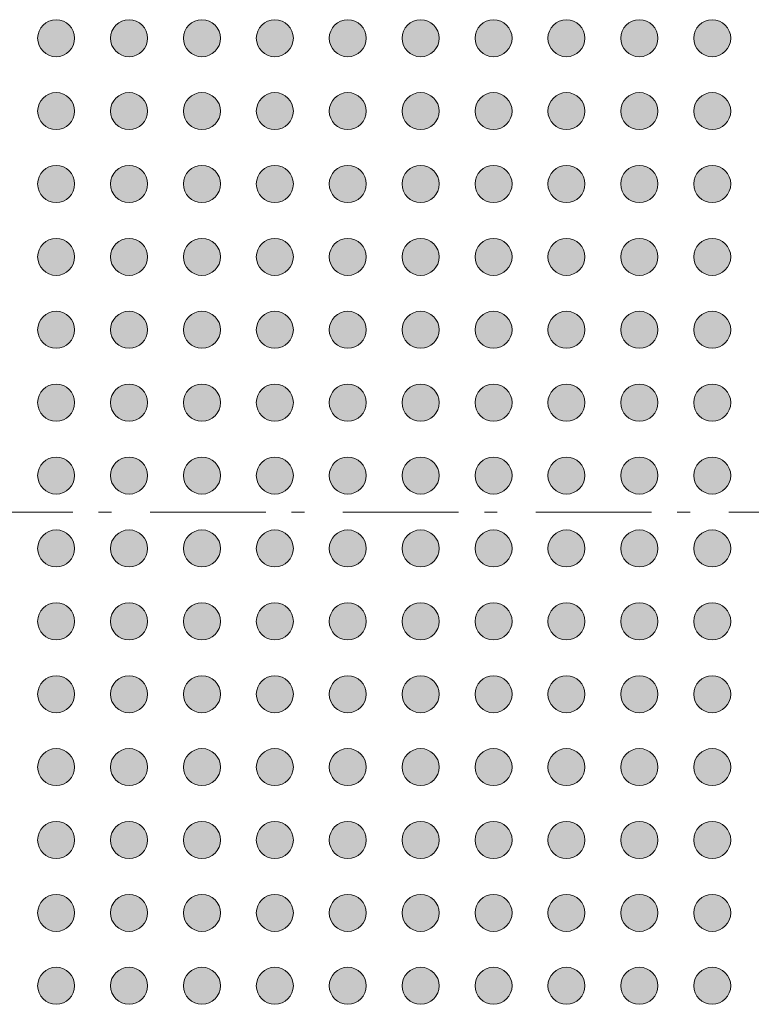
# Model space of a CAD drawing. Units: millimetres. Extents: x -39 to 92, y -155 to -59.
# Drawn here: x 8 to 18, y -108 to -94 of the extents above; entities that cross this region are included whole.
import ezdxf

# ---------------------------------------------------------------- set-up
doc = ezdxf.new("R2010")
doc.units = ezdxf.units.MM
doc.header["$LTSCALE"] = 6.35
doc.linetypes.add('STYLE_17', pattern=[0.416656, 0.25, -0.083313, 0.027771, -0.055573])
doc.layers.add('None', color=7, linetype='Continuous', lineweight=5)

# ---------------------------------------------------------------- blocks, each defined once
blk = doc.blocks.new('Group')
at = {"layer": 'None', "linetype": 'Continuous', "lineweight": 0}
h = blk.add_hatch(color=7, dxfattribs=at)
edge = h.paths.add_edge_path()
edge.add_arc((-17.47171, 10.9356), 0.254, 0, 360, ccw=False)
h = blk.add_hatch(color=7, dxfattribs=at)
edge = h.paths.add_edge_path()
edge.add_arc((-16.47171, 10.9356), 0.254, 0, 360, ccw=False)
h = blk.add_hatch(color=7, dxfattribs=at)
edge = h.paths.add_edge_path()
edge.add_arc((-15.47171, 10.9356), 0.254, 0, 360, ccw=False)
h = blk.add_hatch(color=7, dxfattribs=at)
edge = h.paths.add_edge_path()
edge.add_arc((-14.47171, 10.9356), 0.254, 0, 360, ccw=False)
h = blk.add_hatch(color=7, dxfattribs=at)
edge = h.paths.add_edge_path()
edge.add_arc((-13.47171, 10.9356), 0.254, 0, 360, ccw=False)
h = blk.add_hatch(color=7, dxfattribs=at)
edge = h.paths.add_edge_path()
edge.add_arc((-12.47171, 10.9356), 0.254, 0, 360, ccw=False)
h = blk.add_hatch(color=7, dxfattribs=at)
edge = h.paths.add_edge_path()
edge.add_arc((-11.47171, 10.9356), 0.254, 0, 360, ccw=False)
h = blk.add_hatch(color=7, dxfattribs=at)
edge = h.paths.add_edge_path()
edge.add_arc((-10.47171, 10.9356), 0.254, 0, 360, ccw=False)
h = blk.add_hatch(color=7, dxfattribs=at)
edge = h.paths.add_edge_path()
edge.add_arc((-9.47171, 10.9356), 0.254, 0, 360, ccw=False)
h = blk.add_hatch(color=7, dxfattribs=at)
edge = h.paths.add_edge_path()
edge.add_arc((-8.47171, 10.9356), 0.254, 0, 360, ccw=False)
h = blk.add_hatch(color=7, dxfattribs=at)
edge = h.paths.add_edge_path()
edge.add_arc((-17.47171, 9.9356), 0.254, 0, 360, ccw=False)
h = blk.add_hatch(color=7, dxfattribs=at)
edge = h.paths.add_edge_path()
edge.add_arc((-16.47171, 9.9356), 0.254, 0, 360, ccw=False)
h = blk.add_hatch(color=7, dxfattribs=at)
edge = h.paths.add_edge_path()
edge.add_arc((-15.47171, 9.9356), 0.254, 0, 360, ccw=False)
h = blk.add_hatch(color=7, dxfattribs=at)
edge = h.paths.add_edge_path()
edge.add_arc((-14.47171, 9.9356), 0.254, 0, 360, ccw=False)
h = blk.add_hatch(color=7, dxfattribs=at)
edge = h.paths.add_edge_path()
edge.add_arc((-13.47171, 9.9356), 0.254, 0, 360, ccw=False)
h = blk.add_hatch(color=7, dxfattribs=at)
edge = h.paths.add_edge_path()
edge.add_arc((-12.47171, 9.9356), 0.254, 0, 360, ccw=False)
h = blk.add_hatch(color=7, dxfattribs=at)
edge = h.paths.add_edge_path()
edge.add_arc((-11.47171, 9.9356), 0.254, 0, 360, ccw=False)
h = blk.add_hatch(color=7, dxfattribs=at)
edge = h.paths.add_edge_path()
edge.add_arc((-10.47171, 9.9356), 0.254, 0, 360, ccw=False)
h = blk.add_hatch(color=7, dxfattribs=at)
edge = h.paths.add_edge_path()
edge.add_arc((-9.47171, 9.9356), 0.254, 0, 360, ccw=False)
h = blk.add_hatch(color=7, dxfattribs=at)
edge = h.paths.add_edge_path()
edge.add_arc((-8.47171, 9.9356), 0.254, 0, 360, ccw=False)
h = blk.add_hatch(color=7, dxfattribs=at)
edge = h.paths.add_edge_path()
edge.add_arc((-17.47171, 8.9356), 0.254, 0, 360, ccw=False)
h = blk.add_hatch(color=7, dxfattribs=at)
edge = h.paths.add_edge_path()
edge.add_arc((-16.47171, 8.9356), 0.254, 0, 360, ccw=False)
h = blk.add_hatch(color=7, dxfattribs=at)
edge = h.paths.add_edge_path()
edge.add_arc((-15.47171, 8.9356), 0.254, 0, 360, ccw=False)
h = blk.add_hatch(color=7, dxfattribs=at)
edge = h.paths.add_edge_path()
edge.add_arc((-14.47171, 8.9356), 0.254, 0, 360, ccw=False)
h = blk.add_hatch(color=7, dxfattribs=at)
edge = h.paths.add_edge_path()
edge.add_arc((-13.47171, 8.9356), 0.254, 0, 360, ccw=False)
h = blk.add_hatch(color=7, dxfattribs=at)
edge = h.paths.add_edge_path()
edge.add_arc((-12.47171, 8.9356), 0.254, 0, 360, ccw=False)
h = blk.add_hatch(color=7, dxfattribs=at)
edge = h.paths.add_edge_path()
edge.add_arc((-11.47171, 8.9356), 0.254, 0, 360, ccw=False)
h = blk.add_hatch(color=7, dxfattribs=at)
edge = h.paths.add_edge_path()
edge.add_arc((-10.47171, 8.9356), 0.254, 0, 360, ccw=False)
h = blk.add_hatch(color=7, dxfattribs=at)
edge = h.paths.add_edge_path()
edge.add_arc((-9.47171, 8.9356), 0.254, 0, 360, ccw=False)
h = blk.add_hatch(color=7, dxfattribs=at)
edge = h.paths.add_edge_path()
edge.add_arc((-8.47171, 8.9356), 0.254, 0, 360, ccw=False)
h = blk.add_hatch(color=7, dxfattribs=at)
edge = h.paths.add_edge_path()
edge.add_arc((-17.47171, 7.9356), 0.254, 0, 360, ccw=False)
h = blk.add_hatch(color=7, dxfattribs=at)
edge = h.paths.add_edge_path()
edge.add_arc((-16.47171, 7.9356), 0.254, 0, 360, ccw=False)
h = blk.add_hatch(color=7, dxfattribs=at)
edge = h.paths.add_edge_path()
edge.add_arc((-15.47171, 7.9356), 0.254, 0, 360, ccw=False)
h = blk.add_hatch(color=7, dxfattribs=at)
edge = h.paths.add_edge_path()
edge.add_arc((-14.47171, 7.9356), 0.254, 0, 360, ccw=False)
h = blk.add_hatch(color=7, dxfattribs=at)
edge = h.paths.add_edge_path()
edge.add_arc((-13.47171, 7.9356), 0.254, 0, 360, ccw=False)
h = blk.add_hatch(color=7, dxfattribs=at)
edge = h.paths.add_edge_path()
edge.add_arc((-12.47171, 7.9356), 0.254, 0, 360, ccw=False)
h = blk.add_hatch(color=7, dxfattribs=at)
edge = h.paths.add_edge_path()
edge.add_arc((-11.47171, 7.9356), 0.254, 0, 360, ccw=False)
h = blk.add_hatch(color=7, dxfattribs=at)
edge = h.paths.add_edge_path()
edge.add_arc((-10.47171, 7.9356), 0.254, 0, 360, ccw=False)
h = blk.add_hatch(color=7, dxfattribs=at)
edge = h.paths.add_edge_path()
edge.add_arc((-9.47171, 7.9356), 0.254, 0, 360, ccw=False)
h = blk.add_hatch(color=7, dxfattribs=at)
edge = h.paths.add_edge_path()
edge.add_arc((-8.47171, 7.9356), 0.254, 0, 360, ccw=False)
h = blk.add_hatch(color=7, dxfattribs=at)
edge = h.paths.add_edge_path()
edge.add_arc((-17.47171, 6.9356), 0.254, 0, 360, ccw=False)
h = blk.add_hatch(color=7, dxfattribs=at)
edge = h.paths.add_edge_path()
edge.add_arc((-16.47171, 6.9356), 0.254, 0, 360, ccw=False)
h = blk.add_hatch(color=7, dxfattribs=at)
edge = h.paths.add_edge_path()
edge.add_arc((-15.47171, 6.9356), 0.254, 0, 360, ccw=False)
h = blk.add_hatch(color=7, dxfattribs=at)
edge = h.paths.add_edge_path()
edge.add_arc((-14.47171, 6.9356), 0.254, 0, 360, ccw=False)
h = blk.add_hatch(color=7, dxfattribs=at)
edge = h.paths.add_edge_path()
edge.add_arc((-13.47171, 6.9356), 0.254, 0, 360, ccw=False)
h = blk.add_hatch(color=7, dxfattribs=at)
edge = h.paths.add_edge_path()
edge.add_arc((-12.47171, 6.9356), 0.254, 0, 360, ccw=False)
h = blk.add_hatch(color=7, dxfattribs=at)
edge = h.paths.add_edge_path()
edge.add_arc((-11.47171, 6.9356), 0.254, 0, 360, ccw=False)
h = blk.add_hatch(color=7, dxfattribs=at)
edge = h.paths.add_edge_path()
edge.add_arc((-10.47171, 6.9356), 0.254, 0, 360, ccw=False)
h = blk.add_hatch(color=7, dxfattribs=at)
edge = h.paths.add_edge_path()
edge.add_arc((-9.47171, 6.9356), 0.254, 0, 360, ccw=False)
h = blk.add_hatch(color=7, dxfattribs=at)
edge = h.paths.add_edge_path()
edge.add_arc((-8.47171, 6.9356), 0.254, 0, 360, ccw=False)
h = blk.add_hatch(color=7, dxfattribs=at)
edge = h.paths.add_edge_path()
edge.add_arc((-17.47171, 5.9356), 0.254, 0, 360, ccw=False)
h = blk.add_hatch(color=7, dxfattribs=at)
edge = h.paths.add_edge_path()
edge.add_arc((-16.47171, 5.9356), 0.254, 0, 360, ccw=False)
h = blk.add_hatch(color=7, dxfattribs=at)
edge = h.paths.add_edge_path()
edge.add_arc((-15.47171, 5.9356), 0.254, 0, 360, ccw=False)
h = blk.add_hatch(color=7, dxfattribs=at)
edge = h.paths.add_edge_path()
edge.add_arc((-14.47171, 5.9356), 0.254, 0, 360, ccw=False)
h = blk.add_hatch(color=7, dxfattribs=at)
edge = h.paths.add_edge_path()
edge.add_arc((-13.47171, 5.9356), 0.254, 0, 360, ccw=False)
h = blk.add_hatch(color=7, dxfattribs=at)
edge = h.paths.add_edge_path()
edge.add_arc((-12.47171, 5.9356), 0.254, 0, 360, ccw=False)
h = blk.add_hatch(color=7, dxfattribs=at)
edge = h.paths.add_edge_path()
edge.add_arc((-11.47171, 5.9356), 0.254, 0, 360, ccw=False)
h = blk.add_hatch(color=7, dxfattribs=at)
edge = h.paths.add_edge_path()
edge.add_arc((-10.47171, 5.9356), 0.254, 0, 360, ccw=False)
h = blk.add_hatch(color=7, dxfattribs=at)
edge = h.paths.add_edge_path()
edge.add_arc((-9.47171, 5.9356), 0.254, 0, 360, ccw=False)
h = blk.add_hatch(color=7, dxfattribs=at)
edge = h.paths.add_edge_path()
edge.add_arc((-8.47171, 5.9356), 0.254, 0, 360, ccw=False)
h = blk.add_hatch(color=7, dxfattribs=at)
edge = h.paths.add_edge_path()
edge.add_arc((-17.47171, 4.9356), 0.254, 0, 360, ccw=False)
h = blk.add_hatch(color=7, dxfattribs=at)
edge = h.paths.add_edge_path()
edge.add_arc((-16.47171, 4.9356), 0.254, 0, 360, ccw=False)
h = blk.add_hatch(color=7, dxfattribs=at)
edge = h.paths.add_edge_path()
edge.add_arc((-15.47171, 4.9356), 0.254, 0, 360, ccw=False)
h = blk.add_hatch(color=7, dxfattribs=at)
edge = h.paths.add_edge_path()
edge.add_arc((-14.47171, 4.9356), 0.254, 0, 360, ccw=False)
h = blk.add_hatch(color=7, dxfattribs=at)
edge = h.paths.add_edge_path()
edge.add_arc((-13.47171, 4.9356), 0.254, 0, 360, ccw=False)
h = blk.add_hatch(color=7, dxfattribs=at)
edge = h.paths.add_edge_path()
edge.add_arc((-12.47171, 4.9356), 0.254, 0, 360, ccw=False)
h = blk.add_hatch(color=7, dxfattribs=at)
edge = h.paths.add_edge_path()
edge.add_arc((-11.47171, 4.9356), 0.254, 0, 360, ccw=False)
h = blk.add_hatch(color=7, dxfattribs=at)
edge = h.paths.add_edge_path()
edge.add_arc((-10.47171, 4.9356), 0.254, 0, 360, ccw=False)
h = blk.add_hatch(color=7, dxfattribs=at)
edge = h.paths.add_edge_path()
edge.add_arc((-9.47171, 4.9356), 0.254, 0, 360, ccw=False)
h = blk.add_hatch(color=7, dxfattribs=at)
edge = h.paths.add_edge_path()
edge.add_arc((-8.47171, 4.9356), 0.254, 0, 360, ccw=False)
h = blk.add_hatch(color=7, dxfattribs=at)
edge = h.paths.add_edge_path()
edge.add_arc((-17.47171, 3.9356), 0.254, 0, 360, ccw=False)
h = blk.add_hatch(color=7, dxfattribs=at)
edge = h.paths.add_edge_path()
edge.add_arc((-16.47171, 3.9356), 0.254, 0, 360, ccw=False)
h = blk.add_hatch(color=7, dxfattribs=at)
edge = h.paths.add_edge_path()
edge.add_arc((-15.47171, 3.9356), 0.254, 0, 360, ccw=False)
h = blk.add_hatch(color=7, dxfattribs=at)
edge = h.paths.add_edge_path()
edge.add_arc((-14.47171, 3.9356), 0.254, 0, 360, ccw=False)
h = blk.add_hatch(color=7, dxfattribs=at)
edge = h.paths.add_edge_path()
edge.add_arc((-13.47171, 3.9356), 0.254, 0, 360, ccw=False)
h = blk.add_hatch(color=7, dxfattribs=at)
edge = h.paths.add_edge_path()
edge.add_arc((-12.47171, 3.9356), 0.254, 0, 360, ccw=False)
h = blk.add_hatch(color=7, dxfattribs=at)
edge = h.paths.add_edge_path()
edge.add_arc((-11.47171, 3.9356), 0.254, 0, 360, ccw=False)
h = blk.add_hatch(color=7, dxfattribs=at)
edge = h.paths.add_edge_path()
edge.add_arc((-10.47171, 3.9356), 0.254, 0, 360, ccw=False)
h = blk.add_hatch(color=7, dxfattribs=at)
edge = h.paths.add_edge_path()
edge.add_arc((-9.47171, 3.9356), 0.254, 0, 360, ccw=False)
h = blk.add_hatch(color=7, dxfattribs=at)
edge = h.paths.add_edge_path()
edge.add_arc((-8.47171, 3.9356), 0.254, 0, 360, ccw=False)
h = blk.add_hatch(color=7, dxfattribs=at)
edge = h.paths.add_edge_path()
edge.add_arc((-17.47171, 2.9356), 0.254, 0, 360, ccw=False)
h = blk.add_hatch(color=7, dxfattribs=at)
edge = h.paths.add_edge_path()
edge.add_arc((-16.47171, 2.9356), 0.254, 0, 360, ccw=False)
h = blk.add_hatch(color=7, dxfattribs=at)
edge = h.paths.add_edge_path()
edge.add_arc((-15.47171, 2.9356), 0.254, 0, 360, ccw=False)
h = blk.add_hatch(color=7, dxfattribs=at)
edge = h.paths.add_edge_path()
edge.add_arc((-14.47171, 2.9356), 0.254, 0, 360, ccw=False)
h = blk.add_hatch(color=7, dxfattribs=at)
edge = h.paths.add_edge_path()
edge.add_arc((-13.47171, 2.9356), 0.254, 0, 360, ccw=False)
h = blk.add_hatch(color=7, dxfattribs=at)
edge = h.paths.add_edge_path()
edge.add_arc((-12.47171, 2.9356), 0.254, 0, 360, ccw=False)
h = blk.add_hatch(color=7, dxfattribs=at)
edge = h.paths.add_edge_path()
edge.add_arc((-11.47171, 2.9356), 0.254, 0, 360, ccw=False)
h = blk.add_hatch(color=7, dxfattribs=at)
edge = h.paths.add_edge_path()
edge.add_arc((-10.47171, 2.9356), 0.254, 0, 360, ccw=False)
h = blk.add_hatch(color=7, dxfattribs=at)
edge = h.paths.add_edge_path()
edge.add_arc((-9.47171, 2.9356), 0.254, 0, 360, ccw=False)
h = blk.add_hatch(color=7, dxfattribs=at)
edge = h.paths.add_edge_path()
edge.add_arc((-8.47171, 2.9356), 0.254, 0, 360, ccw=False)
h = blk.add_hatch(color=7, dxfattribs=at)
edge = h.paths.add_edge_path()
edge.add_arc((-17.47171, 1.9356), 0.254, 0, 360, ccw=False)
h = blk.add_hatch(color=7, dxfattribs=at)
edge = h.paths.add_edge_path()
edge.add_arc((-16.47171, 1.9356), 0.254, 0, 360, ccw=False)
h = blk.add_hatch(color=7, dxfattribs=at)
edge = h.paths.add_edge_path()
edge.add_arc((-15.47171, 1.9356), 0.254, 0, 360, ccw=False)
h = blk.add_hatch(color=7, dxfattribs=at)
edge = h.paths.add_edge_path()
edge.add_arc((-14.47171, 1.9356), 0.254, 0, 360, ccw=False)
h = blk.add_hatch(color=7, dxfattribs=at)
edge = h.paths.add_edge_path()
edge.add_arc((-13.47171, 1.9356), 0.254, 0, 360, ccw=False)
h = blk.add_hatch(color=7, dxfattribs=at)
edge = h.paths.add_edge_path()
edge.add_arc((-12.47171, 1.9356), 0.254, 0, 360, ccw=False)
h = blk.add_hatch(color=7, dxfattribs=at)
edge = h.paths.add_edge_path()
edge.add_arc((-11.47171, 1.9356), 0.254, 0, 360, ccw=False)
h = blk.add_hatch(color=7, dxfattribs=at)
edge = h.paths.add_edge_path()
edge.add_arc((-10.47171, 1.9356), 0.254, 0, 360, ccw=False)
h = blk.add_hatch(color=7, dxfattribs=at)
edge = h.paths.add_edge_path()
edge.add_arc((-9.47171, 1.9356), 0.254, 0, 360, ccw=False)
h = blk.add_hatch(color=7, dxfattribs=at)
edge = h.paths.add_edge_path()
edge.add_arc((-8.47171, 1.9356), 0.254, 0, 360, ccw=False)
h = blk.add_hatch(color=7, dxfattribs=at)
edge = h.paths.add_edge_path()
edge.add_arc((-17.47171, 0.9356), 0.254, 0, 360, ccw=False)
h = blk.add_hatch(color=7, dxfattribs=at)
edge = h.paths.add_edge_path()
edge.add_arc((-16.47171, 0.9356), 0.254, 0, 360, ccw=False)
h = blk.add_hatch(color=7, dxfattribs=at)
edge = h.paths.add_edge_path()
edge.add_arc((-15.47171, 0.9356), 0.254, 0, 360, ccw=False)
h = blk.add_hatch(color=7, dxfattribs=at)
edge = h.paths.add_edge_path()
edge.add_arc((-14.47171, 0.9356), 0.254, 0, 360, ccw=False)
h = blk.add_hatch(color=7, dxfattribs=at)
edge = h.paths.add_edge_path()
edge.add_arc((-13.47171, 0.9356), 0.254, 0, 360, ccw=False)
h = blk.add_hatch(color=7, dxfattribs=at)
edge = h.paths.add_edge_path()
edge.add_arc((-12.47171, 0.9356), 0.254, 0, 360, ccw=False)
h = blk.add_hatch(color=7, dxfattribs=at)
edge = h.paths.add_edge_path()
edge.add_arc((-11.47171, 0.9356), 0.254, 0, 360, ccw=False)
h = blk.add_hatch(color=7, dxfattribs=at)
edge = h.paths.add_edge_path()
edge.add_arc((-10.47171, 0.9356), 0.254, 0, 360, ccw=False)
h = blk.add_hatch(color=7, dxfattribs=at)
edge = h.paths.add_edge_path()
edge.add_arc((-9.47171, 0.9356), 0.254, 0, 360, ccw=False)
h = blk.add_hatch(color=7, dxfattribs=at)
edge = h.paths.add_edge_path()
edge.add_arc((-8.47171, 0.9356), 0.254, 0, 360, ccw=False)
h = blk.add_hatch(color=7, dxfattribs=at)
edge = h.paths.add_edge_path()
edge.add_arc((-17.47171, -0.0644), 0.254, 0, 360, ccw=False)
h = blk.add_hatch(color=7, dxfattribs=at)
edge = h.paths.add_edge_path()
edge.add_arc((-16.47171, -0.0644), 0.254, 0, 360, ccw=False)
h = blk.add_hatch(color=7, dxfattribs=at)
edge = h.paths.add_edge_path()
edge.add_arc((-15.47171, -0.0644), 0.254, 0, 360, ccw=False)
h = blk.add_hatch(color=7, dxfattribs=at)
edge = h.paths.add_edge_path()
edge.add_arc((-14.47171, -0.0644), 0.254, 0, 360, ccw=False)
h = blk.add_hatch(color=7, dxfattribs=at)
edge = h.paths.add_edge_path()
edge.add_arc((-13.47171, -0.0644), 0.254, 0, 360, ccw=False)
h = blk.add_hatch(color=7, dxfattribs=at)
edge = h.paths.add_edge_path()
edge.add_arc((-12.47171, -0.0644), 0.254, 0, 360, ccw=False)
h = blk.add_hatch(color=7, dxfattribs=at)
edge = h.paths.add_edge_path()
edge.add_arc((-11.47171, -0.0644), 0.254, 0, 360, ccw=False)
h = blk.add_hatch(color=7, dxfattribs=at)
edge = h.paths.add_edge_path()
edge.add_arc((-10.47171, -0.0644), 0.254, 0, 360, ccw=False)
h = blk.add_hatch(color=7, dxfattribs=at)
edge = h.paths.add_edge_path()
edge.add_arc((-9.47171, -0.0644), 0.254, 0, 360, ccw=False)
h = blk.add_hatch(color=7, dxfattribs=at)
edge = h.paths.add_edge_path()
edge.add_arc((-8.47171, -0.0644), 0.254, 0, 360, ccw=False)
h = blk.add_hatch(color=7, dxfattribs=at)
edge = h.paths.add_edge_path()
edge.add_arc((-17.47171, -1.0644), 0.254, 0, 360, ccw=False)
h = blk.add_hatch(color=7, dxfattribs=at)
edge = h.paths.add_edge_path()
edge.add_arc((-16.47171, -1.0644), 0.254, 0, 360, ccw=False)
h = blk.add_hatch(color=7, dxfattribs=at)
edge = h.paths.add_edge_path()
edge.add_arc((-15.47171, -1.0644), 0.254, 0, 360, ccw=False)
h = blk.add_hatch(color=7, dxfattribs=at)
edge = h.paths.add_edge_path()
edge.add_arc((-14.47171, -1.0644), 0.254, 0, 360, ccw=False)
h = blk.add_hatch(color=7, dxfattribs=at)
edge = h.paths.add_edge_path()
edge.add_arc((-13.47171, -1.0644), 0.254, 0, 360, ccw=False)
h = blk.add_hatch(color=7, dxfattribs=at)
edge = h.paths.add_edge_path()
edge.add_arc((-12.47171, -1.0644), 0.254, 0, 360, ccw=False)
h = blk.add_hatch(color=7, dxfattribs=at)
edge = h.paths.add_edge_path()
edge.add_arc((-11.47171, -1.0644), 0.254, 0, 360, ccw=False)
h = blk.add_hatch(color=7, dxfattribs=at)
edge = h.paths.add_edge_path()
edge.add_arc((-10.47171, -1.0644), 0.254, 0, 360, ccw=False)
h = blk.add_hatch(color=7, dxfattribs=at)
edge = h.paths.add_edge_path()
edge.add_arc((-9.47171, -1.0644), 0.254, 0, 360, ccw=False)
h = blk.add_hatch(color=7, dxfattribs=at)
edge = h.paths.add_edge_path()
edge.add_arc((-8.47171, -1.0644), 0.254, 0, 360, ccw=False)
h = blk.add_hatch(color=7, dxfattribs=at)
edge = h.paths.add_edge_path()
edge.add_arc((-17.47171, -2.0644), 0.254, 0, 360, ccw=False)
h = blk.add_hatch(color=7, dxfattribs=at)
edge = h.paths.add_edge_path()
edge.add_arc((-16.47171, -2.0644), 0.254, 0, 360, ccw=False)
h = blk.add_hatch(color=7, dxfattribs=at)
edge = h.paths.add_edge_path()
edge.add_arc((-15.47171, -2.0644), 0.254, 0, 360, ccw=False)
h = blk.add_hatch(color=7, dxfattribs=at)
edge = h.paths.add_edge_path()
edge.add_arc((-14.47171, -2.0644), 0.254, 0, 360, ccw=False)
h = blk.add_hatch(color=7, dxfattribs=at)
edge = h.paths.add_edge_path()
edge.add_arc((-13.47171, -2.0644), 0.254, 0, 360, ccw=False)
h = blk.add_hatch(color=7, dxfattribs=at)
edge = h.paths.add_edge_path()
edge.add_arc((-12.47171, -2.0644), 0.254, 0, 360, ccw=False)
h = blk.add_hatch(color=7, dxfattribs=at)
edge = h.paths.add_edge_path()
edge.add_arc((-11.47171, -2.0644), 0.254, 0, 360, ccw=False)
h = blk.add_hatch(color=7, dxfattribs=at)
edge = h.paths.add_edge_path()
edge.add_arc((-10.47171, -2.0644), 0.254, 0, 360, ccw=False)
h = blk.add_hatch(color=7, dxfattribs=at)
edge = h.paths.add_edge_path()
edge.add_arc((-9.47171, -2.0644), 0.254, 0, 360, ccw=False)
h = blk.add_hatch(color=7, dxfattribs=at)
edge = h.paths.add_edge_path()
edge.add_arc((-8.47171, -2.0644), 0.254, 0, 360, ccw=False)
at = {"layer": 'None', "color": 7, "linetype": 'Continuous', "lineweight": 5}
for centre in [(-17.47171, 10.9356), (-16.47171, 10.9356), (-15.47171, 10.9356), (-14.47171, 10.9356), (-13.47171, 10.9356), (-12.47171, 10.9356), (-11.47171, 10.9356), (-10.47171, 10.9356), (-9.47171, 10.9356), (-8.47171, 10.9356), (-17.47171, 9.9356), (-16.47171, 9.9356), (-15.47171, 9.9356), (-14.47171, 9.9356), (-13.47171, 9.9356), (-12.47171, 9.9356), (-11.47171, 9.9356), (-10.47171, 9.9356), (-9.47171, 9.9356), (-8.47171, 9.9356), (-17.47171, 8.9356), (-16.47171, 8.9356), (-15.47171, 8.9356), (-14.47171, 8.9356), (-13.47171, 8.9356), (-12.47171, 8.9356), (-11.47171, 8.9356), (-10.47171, 8.9356), (-9.47171, 8.9356), (-8.47171, 8.9356), (-17.47171, 7.9356), (-16.47171, 7.9356), (-15.47171, 7.9356), (-14.47171, 7.9356), (-13.47171, 7.9356), (-12.47171, 7.9356), (-11.47171, 7.9356), (-10.47171, 7.9356), (-9.47171, 7.9356), (-8.47171, 7.9356), (-17.47171, 6.9356), (-16.47171, 6.9356), (-15.47171, 6.9356), (-14.47171, 6.9356), (-13.47171, 6.9356), (-12.47171, 6.9356), (-11.47171, 6.9356), (-10.47171, 6.9356), (-9.47171, 6.9356), (-8.47171, 6.9356), (-17.47171, 5.9356), (-16.47171, 5.9356), (-15.47171, 5.9356), (-14.47171, 5.9356), (-13.47171, 5.9356), (-12.47171, 5.9356), (-11.47171, 5.9356), (-10.47171, 5.9356), (-9.47171, 5.9356), (-8.47171, 5.9356), (-17.47171, 4.9356), (-16.47171, 4.9356), (-15.47171, 4.9356), (-14.47171, 4.9356), (-13.47171, 4.9356), (-12.47171, 4.9356), (-11.47171, 4.9356), (-10.47171, 4.9356), (-9.47171, 4.9356), (-8.47171, 4.9356), (-17.47171, 3.9356), (-16.47171, 3.9356), (-15.47171, 3.9356), (-14.47171, 3.9356), (-13.47171, 3.9356), (-12.47171, 3.9356), (-11.47171, 3.9356), (-10.47171, 3.9356), (-9.47171, 3.9356), (-8.47171, 3.9356), (-17.47171, 2.9356), (-16.47171, 2.9356), (-15.47171, 2.9356), (-14.47171, 2.9356), (-13.47171, 2.9356), (-12.47171, 2.9356), (-11.47171, 2.9356), (-10.47171, 2.9356), (-9.47171, 2.9356), (-8.47171, 2.9356), (-17.47171, 1.9356), (-16.47171, 1.9356), (-15.47171, 1.9356), (-14.47171, 1.9356), (-13.47171, 1.9356), (-12.47171, 1.9356), (-11.47171, 1.9356), (-10.47171, 1.9356), (-9.47171, 1.9356), (-8.47171, 1.9356), (-17.47171, 0.9356), (-16.47171, 0.9356), (-15.47171, 0.9356), (-14.47171, 0.9356), (-13.47171, 0.9356), (-12.47171, 0.9356), (-11.47171, 0.9356), (-10.47171, 0.9356), (-9.47171, 0.9356), (-8.47171, 0.9356), (-17.47171, -0.0644), (-16.47171, -0.0644), (-15.47171, -0.0644), (-14.47171, -0.0644), (-13.47171, -0.0644), (-12.47171, -0.0644), (-11.47171, -0.0644), (-10.47171, -0.0644), (-9.47171, -0.0644), (-8.47171, -0.0644), (-17.47171, -1.0644), (-16.47171, -1.0644), (-15.47171, -1.0644), (-14.47171, -1.0644), (-13.47171, -1.0644), (-12.47171, -1.0644), (-11.47171, -1.0644), (-10.47171, -1.0644), (-9.47171, -1.0644), (-8.47171, -1.0644), (-17.47171, -2.0644), (-16.47171, -2.0644), (-15.47171, -2.0644), (-14.47171, -2.0644), (-13.47171, -2.0644), (-12.47171, -2.0644), (-11.47171, -2.0644), (-10.47171, -2.0644), (-9.47171, -2.0644), (-8.47171, -2.0644)]:
    blk.add_circle(centre, 0.254, dxfattribs=at)
blk = doc.blocks.new('Group-1')
at = {"layer": 'None', "color": 30, "linetype": 'STYLE_17', "lineweight": 9}
blk.add_line((17.15329, 4.4356), (-27.84671, 4.4356), dxfattribs=at)

msp = doc.modelspace()

# ---------------------------------------------------------------- block references
at = {"layer": 'None', "color": 30}
msp.add_blockref('Group-1', (26.37171, -105.50493), dxfattribs=at)
at = {"layer": 'None', "color": 7}
msp.add_blockref('Group', (26.37171, -105.50493), dxfattribs=at)

doc.saveas('drawing.dxf')
